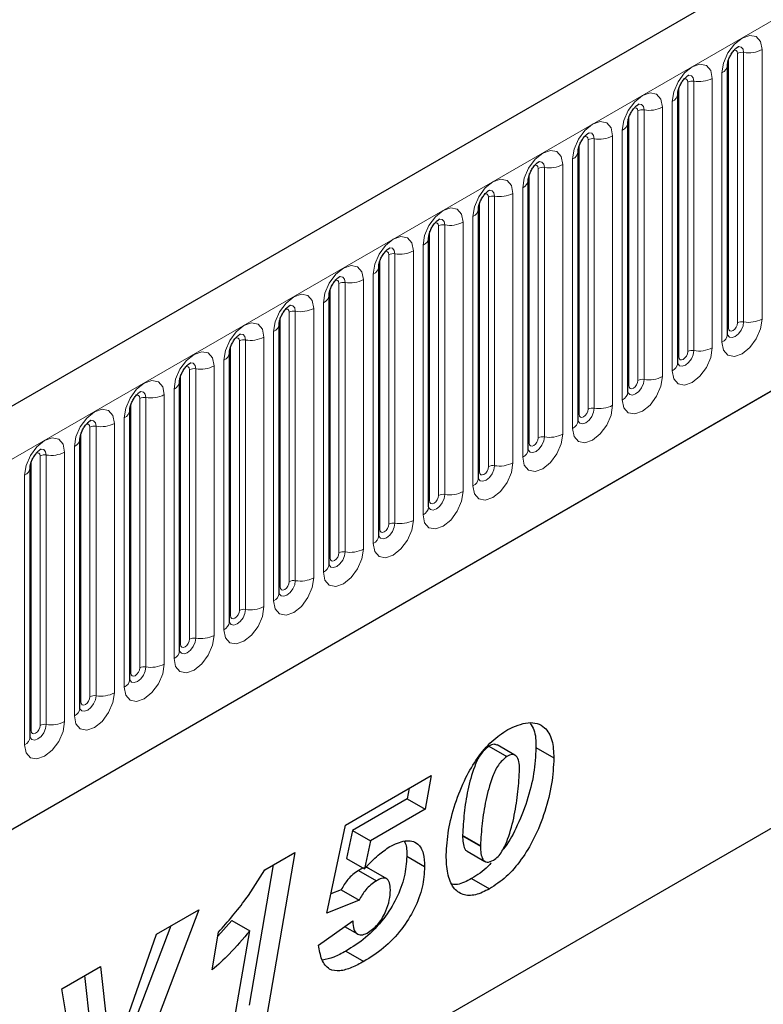
# Model space of a CAD drawing. Units: millimetres. Extents: x 0 to 733, y 0 to 1309.
# Drawn here: x 138 to 144, y 59 to 67 of the extents above; entities that cross this region are included whole.
import ezdxf

# ---------------------------------------------------------------- set-up
doc = ezdxf.new("R2010")
doc.units = ezdxf.units.MM

msp = doc.modelspace()

# ---------------------------------------------------------------- linework, layer by layer
at = {"color": 7, "linetype": 'Continuous', "lineweight": 25}
for p, q in [((170.8618, 82.3765), (100.2925, 41.6377)), ((102.6857, 39.6874), (168.9816, 77.9592)), ((143.7649, 64.044), (143.7649, 66.1671)), ((143.3724, 63.8175), (143.3724, 65.9405)), ((142.98, 63.5909), (142.98, 65.7139)), ((142.5875, 63.3644), (142.5875, 65.4874)), ((142.1951, 63.1378), (142.1951, 65.2608)), ((141.8026, 62.9113), (141.8026, 65.0343)), ((141.4102, 62.6847), (141.4102, 64.8077)), ((141.0178, 62.4582), (141.0178, 64.5812)), ((140.6253, 62.2316), (140.6253, 64.3546)), ((140.2329, 62.0051), (140.2329, 64.1281)), ((139.8404, 61.7785), (139.8404, 63.9015)), ((139.448, 61.552), (139.448, 63.675)), ((139.0555, 61.3254), (139.0555, 63.4484)), ((138.6631, 61.0989), (138.6631, 63.2219)), ((138.2706, 60.8723), (138.2706, 62.9953)), ((137.6007, 56.3976), (145.8505, 61.1601)), ((137.6007, 56.3975), (145.466, 60.9381)), ((141.8842, 60.8004), (142.0257, 60.7188)), ((142.0903, 60.7281), (141.9488, 60.8097)), ((142.2555, 60.7885), (142.3969, 60.7069)), ((140.7557, 60.1787), (141.4301, 60.568)), ((141.4301, 60.568), (141.3835, 60.3035)), ((141.2566, 60.4678), (141.2421, 60.3851)), ((141.2421, 60.3851), (140.8104, 60.1359)), ((141.2421, 60.3851), (141.3835, 60.3035)), ((141.3835, 60.3035), (140.9518, 60.0543)), ((140.6073, 59.4845), (140.7557, 60.1787)), ((140.8104, 60.1359), (140.7631, 59.9152)), ((140.8104, 60.1359), (140.9518, 60.0543)), ((140.9518, 60.0543), (140.9046, 59.8336)), ((141.6769, 60.0983), (141.6769, 60.0934)), ((141.6769, 60.0934), (141.8183, 60.0117)), ((141.7126, 59.9725), (141.854, 59.8908)), ((141.8183, 60.0166), (141.8183, 60.0117)), ((140.1188, 59.8258), (140.357, 59.9633)), ((140.357, 59.9633), (140.1366, 58.6781)), ((140.7631, 59.9152), (140.9046, 59.8336)), ((141.2372, 59.9321), (141.3787, 59.8505)), ((140.1845, 59.8637), (139.9952, 58.7597)), ((140.857, 59.8214), (140.9984, 59.7397)), ((141.0797, 59.7547), (140.9383, 59.8364)), ((141.748, 59.7568), (141.8895, 59.6751)), ((140.7202, 59.6682), (140.6396, 59.6359)), ((140.7202, 59.6682), (140.8616, 59.5865)), ((141.1087, 59.6656), (141.1087, 59.6686)), ((140.8616, 59.5865), (140.6073, 59.4845)), ((139.5993, 59.5111), (139.0433, 58.0469)), ((139.2659, 59.3186), (139.5993, 59.5111)), ((139.8594, 59.4264), (139.7492, 59.3015)), ((139.8594, 59.4264), (140.0008, 59.3448)), ((139.3785, 59.3836), (138.9019, 58.1286)), ((140.543, 59.2316), (140.813, 59.4249)), ((140.7479, 59.3783), (140.8484, 59.3204)), ((140.8094, 59.4223), (140.813, 59.4202)), ((140.813, 59.4249), (140.813, 59.4202)), ((138.9115, 58.3012), (139.2659, 59.3186)), ((139.7047, 59.0375), (139.7546, 59.3335)), ((139.859, 58.5178), (140.0008, 59.3448)), ((140.7581, 59.1853), (140.8995, 59.1037)), ((138.5194, 58.8876), (138.8245, 59.0638)), ((138.8245, 59.0638), (138.9089, 58.2997)), ((138.7, 58.9919), (138.7675, 58.3813)), ((138.6933, 57.8449), (138.5194, 58.8876))]:
    msp.add_line(p, q, dxfattribs=at)
at = {"color": 8, "linetype": 'Continuous', "lineweight": 18}
for p, q in [((100.549, 41.3669), (171.1183, 82.1057)), ((102.6857, 39.6874), (168.9816, 77.9592)), ((143.8434, 64.1352), (143.8434, 66.2582)), ((143.8917, 66.2656), (143.8917, 64.1426)), ((144.0366, 64.165), (144.0366, 66.288)), ((143.7727, 64.0943), (143.7727, 66.2173)), ((143.7209, 66.1058), (143.7209, 63.9828)), ((143.451, 63.9086), (143.451, 66.0316)), ((143.4993, 66.0391), (143.4993, 63.9161)), ((143.6441, 63.9385), (143.6441, 66.0615)), ((143.3802, 63.8678), (143.3802, 65.9908)), ((143.3285, 65.8793), (143.3285, 63.7563)), ((143.0585, 63.6821), (143.0585, 65.8051)), ((143.1068, 65.8125), (143.1068, 63.6895)), ((143.2517, 63.7119), (143.2517, 65.8349)), ((142.9878, 63.6412), (142.9878, 65.7642)), ((142.936, 65.6527), (142.936, 63.5297)), ((142.6661, 63.4555), (142.6661, 65.5785)), ((142.7144, 65.586), (142.7144, 63.463)), ((142.8593, 63.4854), (142.8593, 65.6084)), ((142.5954, 63.4147), (142.5954, 65.5377)), ((142.5436, 65.4262), (142.5436, 63.3032)), ((142.2736, 63.2289), (142.2736, 65.352)), ((142.3219, 65.3594), (142.3219, 63.2364)), ((142.4668, 63.2588), (142.4668, 65.3818)), ((142.2029, 63.1881), (142.2029, 65.3111)), ((142.1512, 65.1996), (142.1512, 63.0766)), ((141.8812, 63.0024), (141.8812, 65.1254)), ((141.9295, 65.1329), (141.9295, 63.0099)), ((142.0744, 63.0323), (142.0744, 65.1553)), ((141.8105, 62.9616), (141.8105, 65.0846)), ((141.7587, 64.9731), (141.7587, 62.8501)), ((141.418, 62.735), (141.418, 64.858)), ((141.4887, 62.7758), (141.4887, 64.8988)), ((141.537, 64.9063), (141.537, 62.7833)), ((141.6819, 62.8057), (141.6819, 64.9287)), ((141.2895, 62.5792), (141.2895, 64.7022)), ((141.3663, 64.7465), (141.3663, 62.6235)), ((141.0256, 62.5085), (141.0256, 64.6315)), ((141.0963, 62.5493), (141.0963, 64.6723)), ((141.1446, 64.6798), (141.1446, 62.5568)), ((140.897, 62.3526), (140.897, 64.4756)), ((140.9738, 64.52), (140.9738, 62.3969)), ((140.6331, 62.2819), (140.6331, 64.4049)), ((140.7038, 62.3227), (140.7038, 64.4457)), ((140.7521, 64.4532), (140.7521, 62.3302)), ((140.5046, 62.1261), (140.5046, 64.2491)), ((140.5814, 64.2934), (140.5814, 62.1704)), ((140.2407, 62.0554), (140.2407, 64.1784)), ((140.3114, 62.0962), (140.3114, 64.2192)), ((140.3597, 64.2267), (140.3597, 62.1037)), ((140.1121, 61.8995), (140.1121, 64.0225)), ((140.1889, 64.0668), (140.1889, 61.9438)), ((139.8482, 61.8288), (139.8482, 63.9518)), ((139.919, 61.8696), (139.919, 63.9926)), ((139.9673, 64.0001), (139.9673, 61.8771)), ((139.5748, 63.7736), (139.5748, 61.6505)), ((139.7197, 61.673), (139.7197, 63.796)), ((139.7965, 63.8403), (139.7965, 61.7173)), ((139.4558, 61.6023), (139.4558, 63.7253)), ((139.5265, 61.6431), (139.5265, 63.7661)), ((139.1341, 61.4165), (139.1341, 63.5395)), ((139.1824, 63.547), (139.1824, 61.424)), ((139.3273, 61.4464), (139.3273, 63.5694)), ((139.404, 63.6137), (139.404, 61.4907)), ((139.0634, 61.3757), (139.0634, 63.4987)), ((139.0116, 63.3872), (139.0116, 61.2642)), ((138.7416, 61.19), (138.7416, 63.313)), ((138.7899, 63.3204), (138.7899, 61.1974)), ((138.9348, 61.2199), (138.9348, 63.3429)), ((138.6709, 61.1491), (138.6709, 63.2722)), ((138.6192, 63.1606), (138.6192, 61.0376)), ((138.3492, 60.9634), (138.3492, 63.0864)), ((138.3975, 63.0939), (138.3975, 60.9709)), ((138.5424, 60.9933), (138.5424, 63.1163)), ((138.2785, 60.9226), (138.2785, 63.0456)), ((138.2267, 62.9341), (138.2267, 60.8111)), ((141.6769, 60.0983), (141.8183, 60.0166))]:
    msp.add_line(p, q, dxfattribs=at)
at = {"color": 8, "linetype": 'Continuous', "lineweight": 18, "flags": 128}
for points in [[(144.0366, 66.288), (144.0246, 66.3509), (143.9904, 66.3902), (143.9392, 66.4002), (143.8788, 66.3792), (143.8184, 66.3305), (143.7672, 66.2614), (143.7329, 66.1825), (143.7209, 66.1058)], [(143.8151, 66.2818), (143.8216, 66.2833), (143.833, 66.2811), (143.8407, 66.2722), (143.8434, 66.2582)], [(143.8487, 66.3122), (143.851, 66.3125), (143.8724, 66.3084), (143.8867, 66.2919), (143.8917, 66.2656)], [(143.6441, 66.0615), (143.6321, 66.1243), (143.5979, 66.1637), (143.5467, 66.1736), (143.4863, 66.1526), (143.4259, 66.1039), (143.3747, 66.0348), (143.3405, 65.956), (143.3285, 65.8793)], [(143.4226, 66.0553), (143.4291, 66.0567), (143.4406, 66.0545), (143.4483, 66.0457), (143.451, 66.0316)], [(143.4562, 66.0857), (143.4585, 66.086), (143.4799, 66.0818), (143.4942, 66.0653), (143.4993, 66.0391)], [(143.2517, 65.8349), (143.2397, 65.8978), (143.2055, 65.9371), (143.1543, 65.9471), (143.0939, 65.9261), (143.0335, 65.8773), (142.9823, 65.8083), (142.9481, 65.7294), (142.936, 65.6527)], [(143.0302, 65.8287), (143.0367, 65.8302), (143.0482, 65.828), (143.0558, 65.8191), (143.0585, 65.8051)], [(143.0638, 65.8591), (143.0661, 65.8594), (143.0875, 65.8552), (143.1018, 65.8388), (143.1068, 65.8125)], [(142.8593, 65.6084), (142.8472, 65.6712), (142.813, 65.7106), (142.7618, 65.7205), (142.7014, 65.6995), (142.641, 65.6508), (142.5898, 65.5817), (142.5556, 65.5028), (142.5436, 65.4262)], [(142.6714, 65.6326), (142.6736, 65.6329), (142.695, 65.6287), (142.7093, 65.6122), (142.7144, 65.586)], [(142.6378, 65.6022), (142.6442, 65.6036), (142.6557, 65.6014), (142.6634, 65.5926), (142.6661, 65.5785)], [(142.4668, 65.3818), (142.4548, 65.4446), (142.4206, 65.484), (142.3694, 65.494), (142.309, 65.473), (142.2486, 65.4242), (142.1974, 65.3552), (142.1632, 65.2763), (142.1512, 65.1996)], [(142.2789, 65.406), (142.2812, 65.4063), (142.3026, 65.4021), (142.3169, 65.3857), (142.3219, 65.3594)], [(142.2453, 65.3756), (142.2518, 65.3771), (142.2633, 65.3748), (142.2709, 65.366), (142.2736, 65.352)], [(142.0744, 65.1553), (142.0624, 65.2181), (142.0281, 65.2575), (141.9769, 65.2674), (141.9165, 65.2464), (141.8561, 65.1977), (141.8049, 65.1286), (141.7707, 65.0497), (141.7587, 64.9731)], [(141.8865, 65.1795), (141.8888, 65.1797), (141.9102, 65.1756), (141.9245, 65.1591), (141.9295, 65.1329)], [(141.8529, 65.1491), (141.8594, 65.1505), (141.8708, 65.1483), (141.8785, 65.1395), (141.8812, 65.1254)], [(141.6819, 64.9287), (141.6699, 64.9915), (141.6357, 65.0309), (141.5845, 65.0409), (141.5241, 65.0199), (141.4637, 64.9711), (141.4125, 64.9021), (141.3783, 64.8232), (141.3663, 64.7465)], [(141.494, 64.9529), (141.4963, 64.9532), (141.5177, 64.949), (141.532, 64.9326), (141.537, 64.9063)], [(141.4604, 64.9225), (141.4669, 64.924), (141.4784, 64.9217), (141.486, 64.9129), (141.4887, 64.8988)], [(141.2895, 64.7022), (141.2775, 64.765), (141.2433, 64.8044), (141.192, 64.8143), (141.1316, 64.7933), (141.0712, 64.7446), (141.02, 64.6755), (140.9858, 64.5966), (140.9738, 64.52)], [(141.1016, 64.7264), (141.1039, 64.7266), (141.1253, 64.7225), (141.1396, 64.706), (141.1446, 64.6798)], [(141.068, 64.696), (141.0745, 64.6974), (141.0859, 64.6952), (141.0936, 64.6864), (141.0963, 64.6723)], [(140.897, 64.4756), (140.885, 64.5384), (140.8508, 64.5778), (140.7996, 64.5878), (140.7392, 64.5668), (140.6788, 64.518), (140.6276, 64.449), (140.5934, 64.3701), (140.5814, 64.2934)], [(140.6755, 64.4694), (140.682, 64.4709), (140.6935, 64.4686), (140.7012, 64.4598), (140.7038, 64.4457)], [(140.7091, 64.4998), (140.7114, 64.5001), (140.7328, 64.4959), (140.7471, 64.4795), (140.7521, 64.4532)], [(140.5046, 64.2491), (140.4926, 64.3119), (140.4584, 64.3513), (140.4072, 64.3612), (140.3468, 64.3402), (140.2864, 64.2915), (140.2352, 64.2224), (140.2009, 64.1435), (140.1889, 64.0668)], [(140.2831, 64.2429), (140.2896, 64.2443), (140.301, 64.2421), (140.3087, 64.2333), (140.3114, 64.2192)], [(140.3167, 64.2732), (140.319, 64.2735), (140.3404, 64.2694), (140.3547, 64.2529), (140.3597, 64.2267)], [(143.7209, 63.9828), (143.7329, 63.92), (143.7672, 63.8806), (143.8184, 63.8707), (143.8788, 63.8917), (143.9392, 63.9404), (143.9904, 64.0095), (144.0246, 64.0884), (144.0366, 64.165)], [(140.1121, 64.0225), (140.1001, 64.0853), (140.0659, 64.1247), (140.0147, 64.1347), (139.9543, 64.1137), (139.8939, 64.0649), (139.8427, 63.9959), (139.8085, 63.917), (139.7965, 63.8403)], [(143.8917, 64.1426), (143.8867, 64.1106), (143.8724, 64.0776), (143.851, 64.0487), (143.8257, 64.0284), (143.8005, 64.0196), (143.7791, 64.0237), (143.7648, 64.0402), (143.7641, 64.0419)], [(143.7649, 64.0885), (143.7684, 64.0915), (143.7727, 64.0943)], [(143.7727, 64.0943), (143.7754, 64.0803), (143.783, 64.0714), (143.7945, 64.0692), (143.808, 64.0739), (143.8216, 64.0848), (143.833, 64.1003), (143.8407, 64.118), (143.8434, 64.1352)], [(139.8906, 64.0163), (139.8971, 64.0178), (139.9086, 64.0155), (139.9163, 64.0067), (139.919, 63.9926)], [(139.9242, 64.0467), (139.9265, 64.047), (139.9479, 64.0428), (139.9622, 64.0264), (139.9673, 64.0001)], [(143.3285, 63.7563), (143.3405, 63.6935), (143.3747, 63.6541), (143.4259, 63.6441), (143.4863, 63.6651), (143.5467, 63.7139), (143.5979, 63.7829), (143.6321, 63.8618), (143.6441, 63.9385)], [(139.7197, 63.796), (139.7077, 63.8588), (139.6735, 63.8982), (139.6223, 63.9081), (139.5619, 63.8871), (139.5015, 63.8384), (139.4503, 63.7693), (139.4161, 63.6904), (139.404, 63.6137)], [(143.4993, 63.9161), (143.4942, 63.884), (143.4799, 63.8511), (143.4585, 63.8222), (143.4333, 63.8018), (143.408, 63.793), (143.3866, 63.7972), (143.3723, 63.8137), (143.3716, 63.8153)], [(143.3724, 63.8619), (143.3759, 63.8649), (143.3802, 63.8678)], [(143.3802, 63.8678), (143.3829, 63.8537), (143.3906, 63.8449), (143.4021, 63.8427), (143.4156, 63.8474), (143.4291, 63.8583), (143.4406, 63.8738), (143.4483, 63.8914), (143.451, 63.9086)], [(139.4982, 63.7897), (139.5047, 63.7912), (139.5162, 63.789), (139.5238, 63.7802), (139.5265, 63.7661)], [(139.5318, 63.8201), (139.5341, 63.8204), (139.5555, 63.8163), (139.5698, 63.7998), (139.5748, 63.7736)], [(142.936, 63.5297), (142.9481, 63.4669), (142.9823, 63.4275), (143.0335, 63.4176), (143.0939, 63.4386), (143.1543, 63.4873), (143.2055, 63.5564), (143.2397, 63.6353), (143.2517, 63.7119)], [(139.3273, 63.5694), (139.3152, 63.6322), (139.281, 63.6716), (139.2298, 63.6815), (139.1694, 63.6606), (139.109, 63.6118), (139.0578, 63.5427), (139.0236, 63.4639), (139.0116, 63.3872)], [(143.1068, 63.6895), (143.1018, 63.6575), (143.0875, 63.6245), (143.0661, 63.5956), (143.0408, 63.5753), (143.0156, 63.5665), (142.9942, 63.5706), (142.9799, 63.5871), (142.9792, 63.5887)], [(142.98, 63.6354), (142.9835, 63.6384), (142.9878, 63.6412)], [(142.9878, 63.6412), (142.9905, 63.6272), (142.9982, 63.6183), (143.0096, 63.6161), (143.0232, 63.6208), (143.0367, 63.6317), (143.0482, 63.6472), (143.0558, 63.6649), (143.0585, 63.6821)], [(139.1058, 63.5632), (139.1122, 63.5646), (139.1237, 63.5624), (139.1314, 63.5536), (139.1341, 63.5395)], [(139.1394, 63.5936), (139.1416, 63.5939), (139.163, 63.5897), (139.1773, 63.5733), (139.1824, 63.547)], [(142.5436, 63.3032), (142.5556, 63.2403), (142.5898, 63.201), (142.641, 63.191), (142.7014, 63.212), (142.7618, 63.2608), (142.813, 63.3298), (142.8472, 63.4087), (142.8593, 63.4854)], [(142.7144, 63.463), (142.7093, 63.4309), (142.695, 63.3979), (142.6736, 63.3691), (142.6484, 63.3487), (142.6231, 63.3399), (142.6017, 63.3441), (142.5874, 63.3605), (142.5867, 63.3622)], [(138.9348, 63.3429), (138.9228, 63.4057), (138.8886, 63.445), (138.8374, 63.455), (138.777, 63.434), (138.7166, 63.3853), (138.6654, 63.3162), (138.6312, 63.2373), (138.6192, 63.1606)], [(142.5875, 63.4088), (142.591, 63.4118), (142.5954, 63.4147)], [(142.5954, 63.4147), (142.5981, 63.4006), (142.6057, 63.3918), (142.6172, 63.3896), (142.6307, 63.3943), (142.6442, 63.4052), (142.6557, 63.4207), (142.6634, 63.4383), (142.6661, 63.4555)], [(138.7133, 63.3366), (138.7198, 63.3381), (138.7313, 63.3359), (138.7389, 63.327), (138.7416, 63.313)], [(138.7469, 63.367), (138.7492, 63.3673), (138.7706, 63.3632), (138.7849, 63.3467), (138.7899, 63.3204)], [(138.5424, 63.1163), (138.5304, 63.1791), (138.4961, 63.2185), (138.4449, 63.2284), (138.3845, 63.2074), (138.3241, 63.1587), (138.2729, 63.0896), (138.2387, 63.0108), (138.2267, 62.9341)], [(142.1512, 63.0766), (142.1632, 63.0138), (142.1974, 62.9744), (142.2486, 62.9645), (142.309, 62.9855), (142.3694, 63.0342), (142.4206, 63.1033), (142.4548, 63.1821), (142.4668, 63.2588)], [(142.3219, 63.2364), (142.3169, 63.2044), (142.3026, 63.1714), (142.2812, 63.1425), (142.2559, 63.1221), (142.2307, 63.1134), (142.2093, 63.1175), (142.195, 63.134), (142.1943, 63.1356)], [(142.2029, 63.1881), (142.2056, 63.1741), (142.2133, 63.1652), (142.2247, 63.163), (142.2383, 63.1677), (142.2518, 63.1786), (142.2633, 63.1941), (142.2709, 63.2118), (142.2736, 63.2289)], [(142.1951, 63.1823), (142.1986, 63.1853), (142.2029, 63.1881)], [(138.3209, 63.1101), (138.3274, 63.1115), (138.3388, 63.1093), (138.3465, 63.1005), (138.3492, 63.0864)], [(138.3545, 63.1405), (138.3568, 63.1408), (138.3782, 63.1366), (138.3925, 63.1201), (138.3975, 63.0939)], [(141.7587, 62.8501), (141.7707, 62.7872), (141.8049, 62.7479), (141.8561, 62.7379), (141.9165, 62.7589), (141.9769, 62.8076), (142.0281, 62.8767), (142.0624, 62.9556), (142.0744, 63.0323)], [(141.9295, 63.0099), (141.9245, 62.9778), (141.9102, 62.9448), (141.8888, 62.916), (141.8635, 62.8956), (141.8383, 62.8868), (141.8169, 62.891), (141.8026, 62.9074), (141.8018, 62.9091)], [(141.8105, 62.9616), (141.8132, 62.9475), (141.8208, 62.9387), (141.8323, 62.9365), (141.8458, 62.9412), (141.8594, 62.9521), (141.8708, 62.9675), (141.8785, 62.9852), (141.8812, 63.0024)], [(141.8026, 62.9557), (141.8062, 62.9587), (141.8105, 62.9616)], [(141.3663, 62.6235), (141.3783, 62.5607), (141.4125, 62.5213), (141.4637, 62.5114), (141.5241, 62.5324), (141.5845, 62.5811), (141.6357, 62.6502), (141.6699, 62.729), (141.6819, 62.8057)], [(141.537, 62.7833), (141.532, 62.7513), (141.5177, 62.7183), (141.4963, 62.6894), (141.4711, 62.669), (141.4458, 62.6603), (141.4244, 62.6644), (141.4101, 62.6809), (141.4094, 62.6825)], [(141.418, 62.735), (141.4207, 62.721), (141.4284, 62.7121), (141.4399, 62.7099), (141.4534, 62.7146), (141.4669, 62.7255), (141.4784, 62.741), (141.486, 62.7587), (141.4887, 62.7758)], [(141.4102, 62.7292), (141.4137, 62.7322), (141.418, 62.735)], [(140.9738, 62.3969), (140.9858, 62.3341), (141.02, 62.2948), (141.0712, 62.2848), (141.1316, 62.3058), (141.192, 62.3545), (141.2433, 62.4236), (141.2775, 62.5025), (141.2895, 62.5792)], [(141.1446, 62.5568), (141.1396, 62.5247), (141.1253, 62.4917), (141.1039, 62.4629), (141.0786, 62.4425), (141.0534, 62.4337), (141.032, 62.4379), (141.0177, 62.4543), (141.017, 62.456)], [(141.0256, 62.5085), (141.0283, 62.4944), (141.0359, 62.4856), (141.0474, 62.4833), (141.0609, 62.4881), (141.0745, 62.499), (141.0859, 62.5144), (141.0936, 62.5321), (141.0963, 62.5493)], [(141.0178, 62.5026), (141.0213, 62.5056), (141.0256, 62.5085)], [(140.5814, 62.1704), (140.5934, 62.1076), (140.6276, 62.0682), (140.6788, 62.0583), (140.7392, 62.0792), (140.7996, 62.128), (140.8508, 62.1971), (140.885, 62.2759), (140.897, 62.3526)], [(140.7521, 62.3302), (140.7471, 62.2982), (140.7328, 62.2652), (140.7114, 62.2363), (140.6862, 62.2159), (140.6609, 62.2072), (140.6395, 62.2113), (140.6252, 62.2278), (140.6245, 62.2294)], [(140.6331, 62.2819), (140.6358, 62.2678), (140.6435, 62.259), (140.655, 62.2568), (140.6685, 62.2615), (140.682, 62.2724), (140.6935, 62.2879), (140.7012, 62.3056), (140.7038, 62.3227)], [(140.6253, 62.2761), (140.6288, 62.2791), (140.6331, 62.2819)], [(140.1889, 61.9438), (140.2009, 61.881), (140.2352, 61.8416), (140.2864, 61.8317), (140.3468, 61.8527), (140.4072, 61.9014), (140.4584, 61.9705), (140.4926, 62.0494), (140.5046, 62.1261)], [(140.3597, 62.1037), (140.3547, 62.0716), (140.3404, 62.0386), (140.319, 62.0098), (140.2937, 61.9894), (140.2685, 61.9806), (140.2471, 61.9848), (140.2328, 62.0012), (140.2321, 62.0029)], [(140.2407, 62.0554), (140.2434, 62.0413), (140.251, 62.0325), (140.2625, 62.0302), (140.276, 62.0349), (140.2896, 62.0459), (140.301, 62.0613), (140.3087, 62.079), (140.3114, 62.0962)], [(140.2329, 62.0495), (140.2364, 62.0525), (140.2407, 62.0554)], [(139.7965, 61.7173), (139.8085, 61.6545), (139.8427, 61.6151), (139.8939, 61.6051), (139.9543, 61.6261), (140.0147, 61.6749), (140.0659, 61.7439), (140.1001, 61.8228), (140.1121, 61.8995)], [(139.9673, 61.8771), (139.9622, 61.845), (139.9479, 61.8121), (139.9265, 61.7832), (139.9013, 61.7628), (139.876, 61.7541), (139.8546, 61.7582), (139.8403, 61.7747), (139.8396, 61.7763)], [(139.8482, 61.8288), (139.8509, 61.8147), (139.8586, 61.8059), (139.8701, 61.8037), (139.8836, 61.8084), (139.8971, 61.8193), (139.9086, 61.8348), (139.9163, 61.8525), (139.919, 61.8696)], [(139.8404, 61.8229), (139.8439, 61.826), (139.8482, 61.8288)], [(139.404, 61.4907), (139.4161, 61.4279), (139.4503, 61.3885), (139.5015, 61.3786), (139.5619, 61.3996), (139.6223, 61.4483), (139.6735, 61.5174), (139.7077, 61.5963), (139.7197, 61.673)], [(139.5748, 61.6505), (139.5698, 61.6185), (139.5555, 61.5855), (139.5341, 61.5566), (139.5088, 61.5363), (139.4836, 61.5275), (139.4622, 61.5317), (139.4479, 61.5481), (139.4472, 61.5498)], [(139.448, 61.5964), (139.4515, 61.5994), (139.4558, 61.6023)], [(139.4558, 61.6023), (139.4585, 61.5882), (139.4662, 61.5794), (139.4776, 61.5771), (139.4912, 61.5818), (139.5047, 61.5928), (139.5162, 61.6082), (139.5238, 61.6259), (139.5265, 61.6431)], [(139.0116, 61.2642), (139.0236, 61.2014), (139.0578, 61.162), (139.109, 61.152), (139.1694, 61.173), (139.2298, 61.2218), (139.281, 61.2908), (139.3152, 61.3697), (139.3273, 61.4464)], [(139.1824, 61.424), (139.1773, 61.3919), (139.163, 61.359), (139.1416, 61.3301), (139.1164, 61.3097), (139.0911, 61.3009), (139.0697, 61.3051), (139.0554, 61.3216), (139.0547, 61.3232)], [(139.0555, 61.3698), (139.059, 61.3729), (139.0634, 61.3757)], [(139.0634, 61.3757), (139.0661, 61.3616), (139.0737, 61.3528), (139.0852, 61.3506), (139.0987, 61.3553), (139.1122, 61.3662), (139.1237, 61.3817), (139.1314, 61.3993), (139.1341, 61.4165)], [(138.6192, 61.0376), (138.6312, 60.9748), (138.6654, 60.9354), (138.7166, 60.9255), (138.777, 60.9465), (138.8374, 60.9952), (138.8886, 61.0643), (138.9228, 61.1432), (138.9348, 61.2199)], [(138.7899, 61.1974), (138.7849, 61.1654), (138.7706, 61.1324), (138.7492, 61.1035), (138.7239, 61.0832), (138.6987, 61.0744), (138.6773, 61.0786), (138.663, 61.095), (138.6623, 61.0967)], [(138.6631, 61.1433), (138.6666, 61.1463), (138.6709, 61.1491)], [(138.6709, 61.1491), (138.6736, 61.1351), (138.6813, 61.1263), (138.6927, 61.124), (138.7063, 61.1287), (138.7198, 61.1396), (138.7313, 61.1551), (138.7389, 61.1728), (138.7416, 61.19)], [(138.2267, 60.8111), (138.2387, 60.7483), (138.2729, 60.7089), (138.3241, 60.6989), (138.3845, 60.7199), (138.4449, 60.7687), (138.4961, 60.8377), (138.5304, 60.9166), (138.5424, 60.9933)], [(138.3975, 60.9709), (138.3925, 60.9388), (138.3782, 60.9059), (138.3568, 60.877), (138.3315, 60.8566), (138.3063, 60.8478), (138.2849, 60.852), (138.2706, 60.8685), (138.2698, 60.8701)], [(138.2706, 60.9167), (138.2742, 60.9198), (138.2785, 60.9226)], [(138.2785, 60.9226), (138.2812, 60.9085), (138.2888, 60.8997), (138.3003, 60.8975), (138.3138, 60.9022), (138.3274, 60.9131), (138.3388, 60.9286), (138.3465, 60.9462), (138.3492, 60.9634)]]:
    msp.add_lwpolyline(points, dxfattribs=at)
at = {"color": 8, "linetype": 'Continuous', "lineweight": 18}
for centre, radius, start, end in [((143.8787, 66.19), 0.0768, 80.2289, 117.35717), ((143.9308, 66.4926), 0.2303, 260.2289, 297.35717), ((143.6937, 66.1716), 0.0712, 292.48046, 357.42838), ((143.4862, 65.9634), 0.0768, 80.2289, 117.35717), ((143.5383, 66.266), 0.2303, 260.2289, 297.35717), ((143.3013, 65.9451), 0.0712, 292.48046, 357.42838), ((143.0938, 65.7369), 0.0768, 80.2289, 117.35717), ((143.1459, 66.0394), 0.2303, 260.2289, 297.35717), ((142.9088, 65.7185), 0.0712, 292.48046, 357.42838), ((142.7013, 65.5103), 0.0768, 80.2289, 117.35717), ((142.7534, 65.8129), 0.2303, 260.2289, 297.35717), ((142.5164, 65.492), 0.0712, 292.48046, 357.42838), ((142.3089, 65.2838), 0.0768, 80.2289, 117.35717), ((142.361, 65.5863), 0.2303, 260.2289, 297.35717), ((142.1239, 65.2654), 0.0712, 292.48046, 357.42838), ((141.9165, 65.0572), 0.0768, 80.2289, 117.35717), ((141.9686, 65.3598), 0.2303, 260.2289, 297.35717), ((141.7315, 65.0389), 0.0712, 292.48046, 357.42838), ((141.524, 64.8307), 0.0768, 80.2289, 117.35717), ((141.5761, 65.1332), 0.2303, 260.2289, 297.35717), ((141.339, 64.8123), 0.0712, 292.48046, 357.42838), ((141.1837, 64.9067), 0.2303, 260.2289, 297.35717), ((141.1316, 64.6041), 0.0768, 80.2289, 117.35717), ((140.9466, 64.5858), 0.0712, 292.48046, 357.42838), ((140.7912, 64.6801), 0.2303, 260.2289, 297.35717), ((140.7391, 64.3776), 0.0768, 80.2289, 117.35717), ((140.5541, 64.3592), 0.0712, 292.48046, 357.42838), ((140.3988, 64.4536), 0.2303, 260.2289, 297.35717), ((140.3467, 64.151), 0.0768, 80.2289, 117.35717), ((143.9308, 64.3695), 0.2303, 260.2289, 297.35717), ((140.1617, 64.1327), 0.0712, 292.48046, 357.42838), ((143.8787, 64.067), 0.0768, 80.2289, 117.35717), ((140.0063, 64.227), 0.2303, 260.2289, 297.35717), ((143.6895, 64.0518), 0.0758, 294.52506, 354.1548), ((139.9542, 63.9245), 0.0768, 80.2289, 117.35717), ((143.5383, 64.143), 0.2303, 260.2289, 297.35717), ((139.7693, 63.9061), 0.0712, 292.48046, 357.42838), ((143.4862, 63.8404), 0.0768, 80.2289, 117.35717), ((139.5618, 63.6979), 0.0768, 80.2289, 117.35717), ((139.6139, 64.0005), 0.2303, 260.2289, 297.35717), ((143.297, 63.8252), 0.0758, 294.52506, 354.1548), ((143.1459, 63.9164), 0.2303, 260.2289, 297.35717), ((139.3768, 63.6795), 0.0712, 292.48046, 357.42838), ((143.0938, 63.6139), 0.0768, 80.2289, 117.35717), ((139.1693, 63.4714), 0.0768, 80.2289, 117.35717), ((139.2214, 63.7739), 0.2303, 260.2289, 297.35717), ((142.9046, 63.5987), 0.0758, 294.52506, 354.1548), ((142.7013, 63.3873), 0.0768, 80.2289, 117.35717), ((142.7534, 63.6899), 0.2303, 260.2289, 297.35717), ((138.9844, 63.453), 0.0712, 292.48046, 357.42838), ((138.7769, 63.2448), 0.0768, 80.2289, 117.35717), ((138.829, 63.5474), 0.2303, 260.2289, 297.35717), ((142.5121, 63.3721), 0.0758, 294.52506, 354.1548), ((142.3089, 63.1608), 0.0768, 80.2289, 117.35717), ((142.361, 63.4633), 0.2303, 260.2289, 297.35717), ((138.5919, 63.2264), 0.0712, 292.48046, 357.42838), ((138.3845, 63.0183), 0.0768, 80.2289, 117.35717), ((138.4366, 63.3208), 0.2303, 260.2289, 297.35717), ((142.1197, 63.1456), 0.0758, 294.52506, 354.1548), ((138.1995, 62.9999), 0.0712, 292.48046, 357.42838), ((141.9165, 62.9342), 0.0768, 80.2289, 117.35717), ((141.9686, 63.2368), 0.2303, 260.2289, 297.35717), ((141.7272, 62.919), 0.0758, 294.52506, 354.1548), ((141.524, 62.7077), 0.0768, 80.2289, 117.35717), ((141.5761, 63.0102), 0.2303, 260.2289, 297.35717), ((141.3348, 62.6924), 0.0758, 294.52506, 354.1548), ((141.1316, 62.4811), 0.0768, 80.2289, 117.35717), ((141.1837, 62.7837), 0.2303, 260.2289, 297.35717), ((140.9424, 62.4659), 0.0758, 294.52506, 354.1548), ((140.7391, 62.2546), 0.0768, 80.2289, 117.35717), ((140.7912, 62.5571), 0.2303, 260.2289, 297.35717), ((140.5499, 62.2393), 0.0758, 294.52506, 354.1548), ((140.3467, 62.028), 0.0768, 80.2289, 117.35717), ((140.3988, 62.3306), 0.2303, 260.2289, 297.35717), ((140.1575, 62.0128), 0.0758, 294.52506, 354.1548), ((139.9542, 61.8015), 0.0768, 80.2289, 117.35717), ((140.0063, 62.104), 0.2303, 260.2289, 297.35717), ((139.765, 61.7862), 0.0758, 294.52506, 354.1548), ((139.5618, 61.5749), 0.0768, 80.2289, 117.35717), ((139.6139, 61.8775), 0.2303, 260.2289, 297.35717), ((139.3726, 61.5597), 0.0758, 294.52506, 354.1548), ((139.2214, 61.6509), 0.2303, 260.2289, 297.35717), ((139.1693, 61.3484), 0.0768, 80.2289, 117.35717), ((138.9801, 61.3331), 0.0758, 294.52506, 354.1548), ((138.829, 61.4244), 0.2303, 260.2289, 297.35717), ((138.7769, 61.1218), 0.0768, 80.2289, 117.35717), ((138.5877, 61.1066), 0.0758, 294.52506, 354.1548), ((138.4366, 61.1978), 0.2303, 260.2289, 297.35717), ((138.3845, 60.8952), 0.0768, 80.2289, 117.35717), ((138.1953, 60.88), 0.0758, 294.52506, 354.1548)]:
    msp.add_arc(centre, radius, start, end, dxfattribs=at)
at = {"color": 7, "linetype": 'Continuous', "lineweight": 25}
for points, knots in [([(143.7649, 66.1671), (143.765, 66.1712), (143.7654, 66.1799), (143.7705, 66.2028), (143.7813, 66.2307), (143.798, 66.2606), (143.8178, 66.286), (143.8358, 66.3029), (143.8498, 66.312), (143.8516, 66.3126), (143.8526, 66.313)], [0, 0, 0, 0, 0.108892, 0.226539, 0.35585, 0.496144, 0.640807, 0.763491, 0.876748, 1, 1, 1, 1]), ([(143.3724, 65.9405), (143.3726, 65.9447), (143.373, 65.9534), (143.3781, 65.9763), (143.3888, 66.0041), (143.4055, 66.034), (143.4254, 66.0594), (143.4434, 66.0764), (143.4573, 66.0855), (143.4592, 66.0861), (143.4602, 66.0864)], [0, 0, 0, 0, 0.108892, 0.226539, 0.35585, 0.496144, 0.640807, 0.763491, 0.876748, 1, 1, 1, 1]), ([(142.98, 65.7139), (142.9801, 65.7181), (142.9805, 65.7268), (142.9857, 65.7497), (142.9964, 65.7776), (143.0131, 65.8074), (143.0329, 65.8328), (143.0509, 65.8498), (143.0649, 65.8589), (143.0668, 65.8595), (143.0677, 65.8598)], [0, 0, 0, 0, 0.108892, 0.226539, 0.35585, 0.496144, 0.640807, 0.763491, 0.876748, 1, 1, 1, 1]), ([(142.5875, 65.4874), (142.5877, 65.4916), (142.5881, 65.5003), (142.5932, 65.5232), (142.6039, 65.551), (142.6206, 65.5809), (142.6405, 65.6063), (142.6585, 65.6233), (142.6724, 65.6323), (142.6743, 65.633), (142.6753, 65.6333)], [0, 0, 0, 0, 0.108892, 0.226539, 0.35585, 0.496144, 0.640807, 0.763491, 0.876748, 1, 1, 1, 1]), ([(142.1951, 65.2608), (142.1953, 65.265), (142.1956, 65.2737), (142.2008, 65.2966), (142.2115, 65.3244), (142.2282, 65.3543), (142.248, 65.3797), (142.2661, 65.3967), (142.28, 65.4058), (142.2819, 65.4064), (142.2828, 65.4067)], [0, 0, 0, 0, 0.108892, 0.226539, 0.35585, 0.496144, 0.640807, 0.763491, 0.876748, 1, 1, 1, 1]), ([(141.8026, 65.0343), (141.8028, 65.0385), (141.8032, 65.0471), (141.8083, 65.0701), (141.819, 65.0979), (141.8357, 65.1278), (141.8556, 65.1532), (141.8736, 65.1702), (141.8875, 65.1792), (141.8894, 65.1799), (141.8904, 65.1802)], [0, 0, 0, 0, 0.108892, 0.226539, 0.35585, 0.496144, 0.640807, 0.763491, 0.876748, 1, 1, 1, 1]), ([(141.4102, 64.8077), (141.4104, 64.8119), (141.4107, 64.8206), (141.4159, 64.8435), (141.4266, 64.8713), (141.4433, 64.9012), (141.4632, 64.9266), (141.4812, 64.9436), (141.4951, 64.9527), (141.497, 64.9533), (141.498, 64.9536)], [0, 0, 0, 0, 0.108892, 0.226539, 0.35585, 0.496144, 0.640807, 0.763491, 0.876748, 1, 1, 1, 1]), ([(141.0178, 64.5812), (141.0179, 64.5854), (141.0183, 64.594), (141.0234, 64.617), (141.0342, 64.6448), (141.0509, 64.6747), (141.0707, 64.7001), (141.0887, 64.7171), (141.1027, 64.7261), (141.1045, 64.7268), (141.1055, 64.7271)], [0, 0, 0, 0, 0.108892, 0.226539, 0.35585, 0.496144, 0.640807, 0.763491, 0.876748, 1, 1, 1, 1]), ([(140.6253, 64.3546), (140.6255, 64.3588), (140.6258, 64.3675), (140.631, 64.3904), (140.6417, 64.4182), (140.6584, 64.4481), (140.6783, 64.4735), (140.6963, 64.4905), (140.7102, 64.4996), (140.7121, 64.5002), (140.7131, 64.5005)], [0, 0, 0, 0, 0.108892, 0.226539, 0.35585, 0.496144, 0.640807, 0.763491, 0.876748, 1, 1, 1, 1]), ([(140.2329, 64.1281), (140.233, 64.1322), (140.2334, 64.1409), (140.2385, 64.1639), (140.2493, 64.1917), (140.266, 64.2216), (140.2858, 64.247), (140.3038, 64.264), (140.3178, 64.273), (140.3196, 64.2737), (140.3206, 64.274)], [0, 0, 0, 0, 0.108892, 0.226539, 0.35585, 0.496144, 0.640807, 0.763491, 0.876748, 1, 1, 1, 1]), ([(139.8404, 63.9015), (139.8406, 63.9057), (139.841, 63.9144), (139.8461, 63.9373), (139.8568, 63.9651), (139.8735, 63.995), (139.8934, 64.0204), (139.9114, 64.0374), (139.9253, 64.0465), (139.9272, 64.0471), (139.9282, 64.0474)], [0, 0, 0, 0, 0.108892, 0.226539, 0.35585, 0.496144, 0.640807, 0.763491, 0.876748, 1, 1, 1, 1]), ([(143.7649, 64.0396), (143.765, 64.0392), (143.7654, 64.0379), (143.7651, 64.0415), (143.7649, 64.044)], [0, 0, 0, 0, 0.305113, 1, 1, 1, 1]), ([(139.448, 63.675), (139.4481, 63.6791), (139.4485, 63.6878), (139.4537, 63.7108), (139.4644, 63.7386), (139.4811, 63.7685), (139.5009, 63.7939), (139.5189, 63.8108), (139.5329, 63.8199), (139.5348, 63.8205), (139.5357, 63.8209)], [0, 0, 0, 0, 0.108892, 0.226539, 0.35585, 0.496144, 0.640807, 0.763491, 0.876748, 1, 1, 1, 1]), ([(143.3724, 63.8131), (143.3725, 63.8127), (143.3729, 63.8113), (143.3726, 63.815), (143.3724, 63.8175)], [0, 0, 0, 0, 0.305113, 1, 1, 1, 1]), ([(139.0555, 63.4484), (139.0557, 63.4526), (139.0561, 63.4613), (139.0612, 63.4842), (139.0719, 63.512), (139.0886, 63.5419), (139.1085, 63.5673), (139.1265, 63.5843), (139.1404, 63.5934), (139.1423, 63.594), (139.1433, 63.5943)], [0, 0, 0, 0, 0.108892, 0.226539, 0.35585, 0.496144, 0.640807, 0.763491, 0.876748, 1, 1, 1, 1]), ([(142.98, 63.5865), (142.9801, 63.5861), (142.9805, 63.5848), (142.9802, 63.5884), (142.98, 63.5909)], [0, 0, 0, 0, 0.305113, 1, 1, 1, 1]), ([(138.6631, 63.2219), (138.6633, 63.226), (138.6636, 63.2347), (138.6688, 63.2576), (138.6795, 63.2855), (138.6962, 63.3154), (138.716, 63.3408), (138.7341, 63.3577), (138.748, 63.3668), (138.7499, 63.3674), (138.7508, 63.3678)], [0, 0, 0, 0, 0.108892, 0.226539, 0.35585, 0.496144, 0.640807, 0.763491, 0.876748, 1, 1, 1, 1]), ([(142.5875, 63.36), (142.5877, 63.3596), (142.588, 63.3582), (142.5877, 63.3619), (142.5875, 63.3644)], [0, 0, 0, 0, 0.305113, 1, 1, 1, 1]), ([(138.2706, 62.9953), (138.2708, 62.9995), (138.2712, 63.0082), (138.2763, 63.0311), (138.287, 63.0589), (138.3038, 63.0888), (138.3236, 63.1142), (138.3416, 63.1312), (138.3555, 63.1403), (138.3574, 63.1409), (138.3584, 63.1412)], [0, 0, 0, 0, 0.108892, 0.226539, 0.35585, 0.496144, 0.640807, 0.763491, 0.876748, 1, 1, 1, 1]), ([(142.1951, 63.1334), (142.1952, 63.133), (142.1956, 63.1317), (142.1953, 63.1353), (142.1951, 63.1378)], [0, 0, 0, 0, 0.305113, 1, 1, 1, 1]), ([(141.8027, 62.9069), (141.8028, 62.9065), (141.8031, 62.9051), (141.8028, 62.9088), (141.8026, 62.9113)], [0, 0, 0, 0, 0.305113, 1, 1, 1, 1]), ([(141.4102, 62.6803), (141.4103, 62.6799), (141.4107, 62.6786), (141.4104, 62.6822), (141.4102, 62.6847)], [0, 0, 0, 0, 0.305113, 1, 1, 1, 1]), ([(141.0178, 62.4538), (141.0179, 62.4534), (141.0182, 62.452), (141.018, 62.4557), (141.0178, 62.4582)], [0, 0, 0, 0, 0.305113, 1, 1, 1, 1]), ([(140.6253, 62.2272), (140.6254, 62.2268), (140.6258, 62.2255), (140.6255, 62.2291), (140.6253, 62.2316)], [0, 0, 0, 0, 0.305113, 1, 1, 1, 1]), ([(140.2329, 62.0007), (140.233, 62.0002), (140.2334, 61.9989), (140.2331, 62.0025), (140.2329, 62.0051)], [0, 0, 0, 0, 0.305113, 1, 1, 1, 1]), ([(139.8404, 61.7741), (139.8405, 61.7737), (139.8409, 61.7724), (139.8406, 61.776), (139.8404, 61.7785)], [0, 0, 0, 0, 0.305113, 1, 1, 1, 1]), ([(139.448, 61.5475), (139.4481, 61.5471), (139.4485, 61.5458), (139.4482, 61.5494), (139.448, 61.552)], [0, 0, 0, 0, 0.305113, 1, 1, 1, 1]), ([(139.0555, 61.321), (139.0557, 61.3206), (139.056, 61.3193), (139.0557, 61.3229), (139.0555, 61.3254)], [0, 0, 0, 0, 0.305113, 1, 1, 1, 1]), ([(138.6631, 61.0944), (138.6632, 61.094), (138.6636, 61.0927), (138.6633, 61.0963), (138.6631, 61.0989)], [0, 0, 0, 0, 0.305113, 1, 1, 1, 1]), ([(142.0329, 60.9308), (142.0878, 60.955), (142.1976, 61.0035), (142.325, 60.9647), (142.3896, 60.8526), (142.3944, 60.7555), (142.3969, 60.7069)], [0, 0, 0, 0, 0.279665, 0.559221, 0.779214, 1, 1, 1, 1]), ([(142.2091, 60.9795), (142.2205, 60.9633), (142.2535, 60.916), (142.2547, 60.839), (142.2555, 60.7885)], [0, 0, 0, 0, 0.343464, 1, 1, 1, 1]), ([(141.5484, 59.9424), (141.5525, 60.0069), (141.5608, 60.1359), (141.6154, 60.3444), (141.6913, 60.5391), (141.7915, 60.7086), (141.9058, 60.8454), (141.9905, 60.9023), (142.0329, 60.9308)], [0, 0, 0, 0, 0.186758, 0.373688, 0.560337, 0.707044, 0.853509, 1, 1, 1, 1]), ([(138.2707, 60.8679), (138.2708, 60.8675), (138.2711, 60.8662), (138.2708, 60.8698), (138.2706, 60.8723)], [0, 0, 0, 0, 0.305113, 1, 1, 1, 1]), ([(141.8842, 60.8004), (141.8605, 60.7795), (141.8126, 60.7373), (141.757, 60.6074), (141.7155, 60.4536), (141.6875, 60.2717), (141.6805, 60.156), (141.6769, 60.0983)], [0, 0, 0, 0, 0.122923, 0.247859, 0.498234, 0.749169, 1, 1, 1, 1]), ([(141.9474, 60.8068), (141.9405, 60.8108), (141.9233, 60.8206), (141.8988, 60.8079), (141.8842, 60.8004)], [0, 0, 0, 0, 0.404475, 1, 1, 1, 1]), ([(142.2555, 60.7885), (142.2517, 60.7213), (142.2441, 60.5866), (142.1895, 60.3672), (142.1075, 60.1664), (142.0367, 60.0331), (141.9951, 59.986), (141.9933, 59.984)], [0, 0, 0, 0, 0.261879, 0.523859, 0.785454, 0.99103, 1, 1, 1, 1]), ([(142.0257, 60.7188), (142.0019, 60.6979), (141.954, 60.6557), (141.8985, 60.5258), (141.857, 60.3719), (141.8289, 60.19), (141.8219, 60.0744), (141.8183, 60.0166)], [0, 0, 0, 0, 0.122923, 0.247859, 0.498234, 0.749169, 1, 1, 1, 1]), ([(142.3969, 60.7069), (142.3931, 60.6395), (142.3856, 60.5048), (142.3304, 60.2864), (142.2507, 60.0819), (142.1439, 59.9049), (142.0229, 59.7634), (141.9339, 59.7046), (141.8895, 59.6751)], [0, 0, 0, 0, 0.186812, 0.373696, 0.560305, 0.706953, 0.853426, 1, 1, 1, 1]), ([(142.1269, 60.6199), (142.126, 60.6401), (142.1242, 60.6803), (142.1045, 60.7231), (142.0684, 60.7393), (142.0399, 60.7256), (142.0257, 60.7188)], [0, 0, 0, 0, 0.280855, 0.560694, 0.779944, 1, 1, 1, 1]), ([(141.9204, 59.9008), (141.9328, 59.9098), (141.9576, 59.9276), (141.999, 59.9858), (142.0482, 60.098), (142.0883, 60.2576), (142.1168, 60.4427), (142.1235, 60.5609), (142.1269, 60.6199)], [0, 0, 0, 0, 0.062232, 0.124637, 0.249387, 0.499282, 0.749697, 1, 1, 1, 1]), ([(141.1032, 60.0081), (141.1445, 60.0278), (141.2267, 60.067), (141.3255, 60.0444), (141.3735, 59.9597), (141.3769, 59.8869), (141.3787, 59.8505)], [0, 0, 0, 0, 0.280139, 0.559251, 0.779174, 1, 1, 1, 1]), ([(141.2172, 60.0506), (141.2201, 60.046), (141.2385, 60.0173), (141.2378, 59.9709), (141.2372, 59.9321)], [0, 0, 0, 0, 0.1614891, 1, 1, 1, 1]), ([(141.6769, 60.0934), (141.6791, 60.0554), (141.6818, 60.0078), (141.7042, 59.9757), (141.712, 59.9734), (141.7129, 59.9731)], [0, 0, 0, 0, 0.776119, 0.971849, 1, 1, 1, 1]), ([(140.9046, 59.8336), (140.9404, 59.8715), (141.0043, 59.9392), (141.0731, 59.9871), (141.1032, 60.0081)], [0, 0, 0, 0, 0.560825, 1, 1, 1, 1]), ([(141.8183, 60.0117), (141.82, 59.9726), (141.822, 59.9236), (141.8505, 59.8909), (141.8775, 59.8814), (141.9032, 59.8931), (141.9204, 59.9008)], [0, 0, 0, 0, 0.499206, 0.625101, 0.750593, 1, 1, 1, 1]), ([(141.2372, 59.9321), (141.2337, 59.879), (141.2267, 59.773), (141.1607, 59.5977), (141.0543, 59.4287), (140.9143, 59.2817), (140.8103, 59.2175), (140.7581, 59.1853)], [0, 0, 0, 0, 0.186721, 0.373138, 0.559929, 0.779441, 1, 1, 1, 1]), ([(141.8895, 59.6751), (141.8522, 59.6566), (141.7778, 59.6195), (141.6766, 59.6229), (141.5973, 59.6806), (141.554, 59.7941), (141.5502, 59.8929), (141.5484, 59.9424)], [0, 0, 0, 0, 0.186771, 0.373178, 0.559619, 0.779499, 1, 1, 1, 1]), ([(139.7546, 59.3335), (139.8289, 59.4183), (139.9617, 59.5699), (140.0708, 59.7476), (140.1188, 59.8258)], [0, 0, 0, 0, 0.560004, 1, 1, 1, 1]), ([(140.857, 59.8214), (140.8275, 59.7997), (140.7748, 59.7609), (140.7369, 59.6966), (140.7202, 59.6682)], [0, 0, 0, 0, 0.558448, 1, 1, 1, 1]), ([(140.9367, 59.8343), (140.9356, 59.836), (140.9275, 59.8471), (140.8965, 59.8409), (140.8701, 59.8279), (140.857, 59.8214)], [0, 0, 0, 0, 0.0785528, 0.5384165, 1, 1, 1, 1]), ([(141.3787, 59.8505), (141.3751, 59.7974), (141.3681, 59.6914), (141.3021, 59.5161), (141.1958, 59.3471), (141.0557, 59.2001), (140.9517, 59.1359), (140.8995, 59.1037)], [0, 0, 0, 0, 0.186721, 0.373138, 0.559929, 0.779441, 1, 1, 1, 1]), ([(141.9036, 59.8815), (141.8956, 59.8721), (141.8482, 59.8162), (141.7935, 59.7838), (141.748, 59.7568)], [0, 0, 0, 0, 0.168402, 1, 1, 1, 1]), ([(140.9984, 59.7397), (140.9689, 59.7181), (140.9162, 59.6793), (140.8783, 59.6149), (140.8616, 59.5865)], [0, 0, 0, 0, 0.558448, 1, 1, 1, 1]), ([(141.1087, 59.6686), (141.1078, 59.6881), (141.1062, 59.7267), (141.0801, 59.7619), (141.0389, 59.7608), (141.0119, 59.7468), (140.9984, 59.7397)], [0, 0, 0, 0, 0.28085, 0.559122, 0.77915, 1, 1, 1, 1]), ([(141.748, 59.7568), (141.71, 59.7359), (141.6559, 59.7062), (141.6099, 59.7106), (141.5961, 59.7119)], [0, 0, 0, 0, 0.701999, 1, 1, 1, 1]), ([(140.9369, 59.3331), (140.9645, 59.354), (141.0199, 59.3958), (141.0737, 59.496), (141.1041, 59.5879), (141.1072, 59.6397), (141.1087, 59.6656)], [0, 0, 0, 0, 0.2786, 0.558457, 0.779135, 1, 1, 1, 1]), ([(140.813, 59.4202), (140.814, 59.3981), (140.8162, 59.354), (140.8458, 59.3147), (140.8905, 59.3099), (140.9214, 59.3254), (140.9369, 59.3331)], [0, 0, 0, 0, 0.280594, 0.559405, 0.779446, 1, 1, 1, 1]), ([(140.0008, 59.3448), (139.948, 59.2816), (139.8537, 59.1687), (139.7503, 59.0776), (139.7047, 59.0375)], [0, 0, 0, 0, 0.559736, 1, 1, 1, 1]), ([(140.8995, 59.1037), (140.8674, 59.0863), (140.8031, 59.0517), (140.7085, 59.0235), (140.6197, 59.0358), (140.5624, 59.1135), (140.5495, 59.1922), (140.543, 59.2316)], [0, 0, 0, 0, 0.187224, 0.374177, 0.560389, 0.779658, 1, 1, 1, 1]), ([(140.7581, 59.1853), (140.7258, 59.1674), (140.6631, 59.1325), (140.6032, 59.1195), (140.5742, 59.1132)], [0, 0, 0, 0, 0.515501, 1, 1, 1, 1])]:
    msp.add_open_spline(points, degree=3, knots=knots, dxfattribs=at)

doc.saveas('drawing.dxf')
